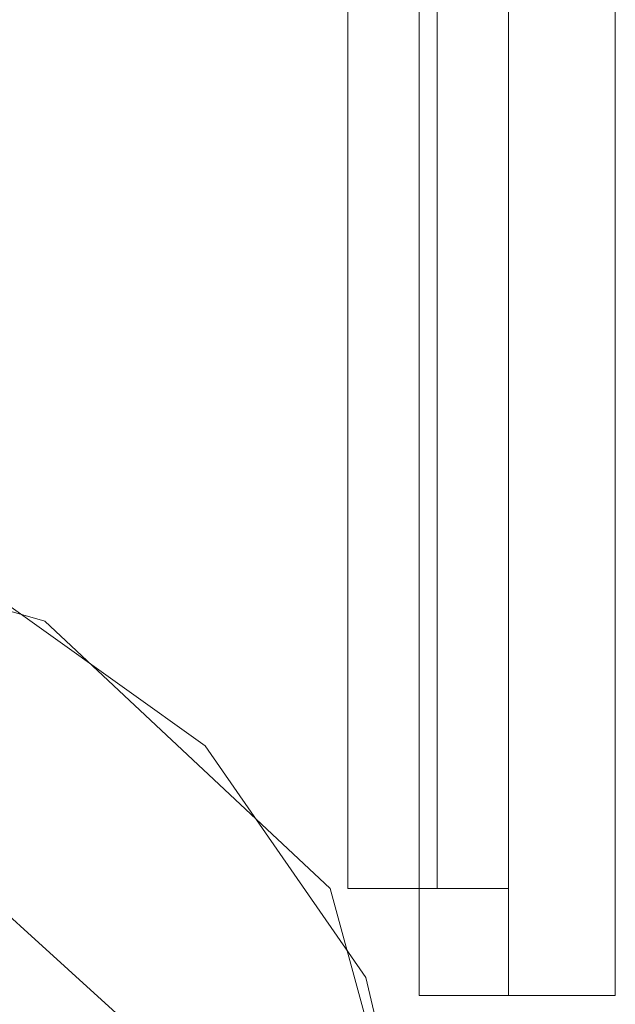
# Model space of a CAD drawing. Units: millimetres. Extents: x -3974 to 6045, y -2369 to 3748.
# Drawn here: x 10 to 28, y 1810 to 1839 of the extents above; entities that cross this region are included whole.
import ezdxf

# ---------------------------------------------------------------- set-up
doc = ezdxf.new("R2010")
doc.units = ezdxf.units.MM

# ---------------------------------------------------------------- blocks, each defined once
blk = doc.blocks.new('WMF1')
at = {"color": 251, "lineweight": 0}
for points in [[(4263.075, -2231.058), (4263.075, -2255.971)], [(4263.075, -2231.058), (4263.075, -2255.971)], [(4263.075, -2231.058), (4263.075, -2255.971)], [(4263.075, -2231.058), (4263.075, -2255.971)], [(4263.075, -2231.058), (4263.075, -2255.971)], [(4263.075, -2231.058), (4263.075, -2255.971)], [(4264.4, -2231.058), (4264.4, -2255.971)], [(4264.4, -2231.058), (4264.4, -2255.971)], [(4264.4, -2231.058), (4264.4, -2255.971)], [(4264.4, -2231.058), (4264.4, -2255.971)], [(4264.4, -2231.058), (4264.4, -2255.971)], [(4264.4, -2231.058), (4264.4, -2255.971)], [(4264.4, -2231.058), (4264.4, -2255.971)], [(4264.4, -2231.058), (4264.4, -2255.971)], [(4264.4, -2231.058), (4264.4, -2255.971)], [(4264.4, -2231.058), (4264.4, -2255.971)], [(4264.4, -2231.058), (4264.4, -2255.971)], [(4264.4, -2231.058), (4264.4, -2255.971)], [(4265.99, -2231.058), (4265.99, -2255.971)], [(4265.99, -2231.058), (4265.99, -2255.971)], [(4265.99, -2231.058), (4265.99, -2255.971)], [(4265.99, -2231.058), (4265.99, -2255.971)], [(4265.99, -2231.058), (4265.99, -2255.971)], [(4265.99, -2231.058), (4265.99, -2255.971)], [(4265.99, -2255.971), (4265.46, -2255.971), (4264.4, -2255.971), (4263.34, -2255.971), (4263.075, -2255.971)], [(4265.99, -2255.971), (4265.46, -2255.971), (4264.4, -2255.971), (4263.34, -2255.971), (4263.075, -2255.971)], [(4265.99, -2255.971), (4265.46, -2255.971), (4264.4, -2255.971), (4263.34, -2255.971), (4263.075, -2255.971)], [(4265.99, -2255.971), (4265.46, -2255.971), (4264.4, -2255.971), (4263.34, -2255.971), (4263.075, -2255.971)], [(4265.99, -2255.971), (4265.46, -2255.971), (4264.4, -2255.971), (4263.34, -2255.971), (4263.075, -2255.971)], [(4265.99, -2255.971), (4265.46, -2255.971), (4264.4, -2255.971), (4263.34, -2255.971), (4263.075, -2255.971)], [(4263.34, -2255.971), (4264.4, -2255.971), (4265.46, -2255.971), (4265.99, -2255.971)], [(4263.34, -2255.971), (4264.4, -2255.971), (4265.46, -2255.971), (4265.99, -2255.971)], [(4263.34, -2255.971), (4264.4, -2255.971), (4265.46, -2255.971), (4265.99, -2255.971)], [(4263.34, -2255.971), (4264.4, -2255.971), (4265.46, -2255.971), (4265.99, -2255.971)], [(4263.34, -2255.971), (4264.4, -2255.971), (4265.46, -2255.971), (4265.99, -2255.971)], [(4263.34, -2255.971), (4264.4, -2255.971), (4265.46, -2255.971), (4265.99, -2255.971)]]:
    blk.add_lwpolyline(points, dxfattribs=at)
at = {"color": 27, "lineweight": 0}
for points in [[(4262.015, -2236.889), (4262.015, -2254.381)], [(4262.015, -2236.889), (4262.015, -2254.381)], [(4263.34, -2236.889), (4263.34, -2254.381)], [(4263.34, -2236.889), (4263.34, -2254.381)], [(4263.34, -2236.889), (4263.34, -2254.381)], [(4263.34, -2236.889), (4263.34, -2254.381)], [(4264.4, -2236.889), (4264.4, -2254.381)], [(4264.4, -2236.889), (4264.4, -2254.381)], [(4264.4, -2254.381), (4264.135, -2254.381), (4263.34, -2254.381), (4262.28, -2254.381), (4262.015, -2254.381)], [(4264.4, -2254.381), (4264.135, -2254.381), (4263.34, -2254.381), (4262.28, -2254.381), (4262.015, -2254.381)], [(4262.28, -2254.381), (4263.34, -2254.381), (4264.135, -2254.381), (4264.4, -2254.381)], [(4262.28, -2254.381), (4263.34, -2254.381), (4264.135, -2254.381), (4264.4, -2254.381)]]:
    blk.add_lwpolyline(points, dxfattribs=at)
at = {"color": 51, "lineweight": 0}
for points in [[(4263.34, -2260.212), (4261.75, -2254.381), (4257.509, -2250.405), (4251.943, -2248.815), (4246.378, -2250.405), (4242.137, -2254.381), (4240.812, -2260.212), (4242.137, -2265.777), (4246.378, -2269.753), (4251.943, -2271.343), (4257.509, -2269.753), (4261.75, -2265.777), (4263.34, -2260.212)], [(4263.34, -2260.212), (4262.28, -2255.706), (4259.894, -2252.261), (4256.184, -2249.61), (4251.943, -2248.815), (4247.703, -2249.61), (4243.992, -2252.261), (4241.607, -2255.706), (4240.812, -2260.212), (4241.607, -2264.452), (4243.992, -2268.163), (4247.703, -2270.548), (4251.943, -2271.343), (4256.184, -2270.548), (4259.894, -2268.163), (4262.28, -2264.452), (4263.34, -2260.212)], [(4240.812, -2260.212), (4241.607, -2264.452), (4243.992, -2268.163), (4247.703, -2270.548), (4251.943, -2271.343), (4256.184, -2270.548), (4259.894, -2268.163), (4262.28, -2264.452), (4263.34, -2260.212), (4262.28, -2255.706), (4259.894, -2252.261), (4256.184, -2249.61), (4251.943, -2248.815), (4247.703, -2249.61), (4243.992, -2252.261), (4241.607, -2255.706), (4240.812, -2260.212)], [(4259.364, -2260.212), (4258.569, -2256.236), (4255.654, -2253.586), (4251.943, -2252.526), (4248.233, -2253.586), (4245.583, -2256.236), (4244.522, -2260.212), (4245.583, -2263.922), (4248.233, -2266.572), (4251.943, -2267.632), (4255.654, -2266.572), (4258.569, -2263.922), (4259.364, -2260.212)]]:
    blk.add_lwpolyline(points, close=True, dxfattribs=at)

msp = doc.modelspace()

# ---------------------------------------------------------------- block references
at = {"xscale": 2.001067199999852, "yscale": 2.001067200000307, "zscale": 2.0010672}
msp.add_blockref('WMF1', (-8508.425, 6324.36), dxfattribs=at)

doc.saveas('drawing.dxf')
